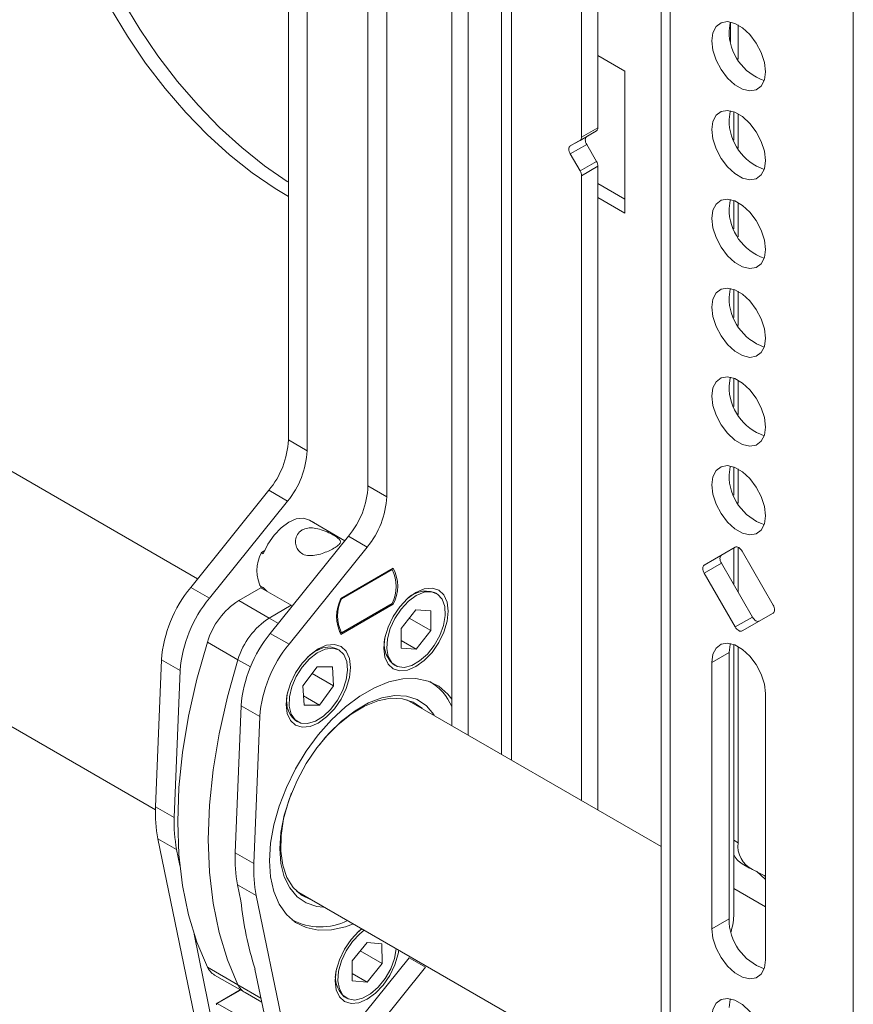
# Model space of a CAD drawing. Units: inches. Extents: x 4 to 132, y 2 to 86.
# Drawn here: x 121 to 125, y 59 to 64 of the extents above; entities that cross this region are included whole.
import ezdxf

# ---------------------------------------------------------------- set-up
doc = ezdxf.new("R2010")
doc.units = ezdxf.units.IN
doc.header["$LTSCALE"] = 8
doc.header["$MEASUREMENT"] = 0

msp = doc.modelspace()

# ---------------------------------------------------------------- linework, layer by layer
at = {"color": 7, "linetype": 'Continuous', "lineweight": 15}
for p, q in [((123.6502, 68.137), (123.6502, 54.6641)), ((123.6917, 68.0792), (123.6917, 54.6063)), ((124.5197, 67.6012), (124.5197, 54.1283)), ((121.5526, 61.2105), (111.1862, 67.1948)), ((110.6862, 66.3288), (121.3621, 60.1657)), ((122.7027, 60.5465), (122.7027, 65.1076)), ((122.7766, 60.5038), (122.7766, 65.0649)), ((121.9632, 61.8392), (121.9632, 64.7736)), ((122.0478, 61.7904), (122.0478, 64.766)), ((123.2899, 63.2092), (123.2899, 64.7687)), ((123.3638, 63.2519), (123.3638, 64.726)), ((122.3236, 64.6647), (122.3236, 61.6312)), ((122.4082, 64.6159), (122.4082, 61.5824)), ((123.9644, 63.6397), (123.9644, 63.7302)), ((123.9982, 63.5621), (123.9982, 63.7172)), ((123.4862, 63.508), (123.3638, 63.5787)), ((123.4862, 62.8651), (123.4862, 63.508)), ((123.9789, 63.3242), (123.9789, 63.1964)), ((123.9982, 63.1602), (123.9982, 63.3154)), ((123.3574, 63.2376), (123.2834, 63.1949)), ((123.2899, 63.2092), (123.3638, 63.2519)), ((123.3132, 63.2121), (123.3574, 63.2376)), ((123.2392, 63.1694), (123.3132, 63.2121)), ((123.2834, 63.1949), (123.2392, 63.1694)), ((123.3132, 63.176), (123.2392, 63.1333)), ((123.3574, 63.0994), (123.3132, 63.176)), ((123.2392, 63.1333), (123.2834, 63.0567)), ((123.2834, 63.0567), (123.3574, 63.0994)), ((123.3638, 63.0776), (123.2899, 63.0349)), ((123.3638, 60.1648), (123.3638, 63.0776)), ((123.2899, 60.2075), (123.2899, 63.0349)), ((123.3638, 63), (123.4862, 62.9294)), ((123.3638, 62.9357), (123.4862, 62.8651)), ((123.9789, 62.9223), (123.9789, 62.7946)), ((123.9982, 62.7584), (123.9982, 62.9135)), ((123.9789, 62.5205), (123.9789, 62.3928)), ((123.9982, 62.3565), (123.9982, 62.5117)), ((123.9789, 62.1187), (123.9789, 61.9909)), ((123.9982, 61.9547), (123.9982, 62.1099)), ((121.9632, 61.8392), (122.0478, 61.7904)), ((123.9789, 61.7168), (123.9789, 61.5891)), ((123.9982, 61.5529), (123.9982, 61.708)), ((122.4082, 61.5824), (122.3236, 61.6312)), ((121.5213, 61.1716), (121.8749, 61.6114)), ((121.8749, 61.6114), (121.9594, 61.5626)), ((121.6059, 61.1228), (121.9594, 61.5626)), ((122.2191, 61.3834), (122.0585, 61.4762)), ((122.0762, 61.4659), (122.0778, 61.4669)), ((122.0778, 61.4669), (122.0799, 61.4638)), ((122.2352, 61.4034), (121.8816, 60.9636)), ((122.3198, 61.3546), (122.2352, 61.4034)), ((122.3198, 61.3546), (121.9662, 60.9147)), ((123.8448, 61.2725), (123.9854, 61.3537)), ((123.9859, 61.3539), (123.9227, 61.3175)), ((123.9982, 61.1507), (123.9982, 61.3536)), ((121.8499, 61.3241), (121.8407, 61.3294)), ((121.8411, 61.3302), (121.8561, 61.3389)), ((123.9227, 61.3175), (123.8448, 61.2725)), ((123.9789, 61.3499), (123.9789, 61.184)), ((124.0167, 61.3356), (124.1573, 61.092)), ((123.8448, 61.2364), (123.9227, 61.2814)), ((123.9227, 61.2814), (124.0634, 61.0378)), ((122.4381, 61.2588), (122.2014, 61.1222)), ((122.2035, 61.12), (122.4331, 61.2525)), ((122.4302, 61.2542), (122.4331, 61.2525)), ((123.9854, 60.9928), (123.8448, 61.2364)), ((121.8499, 61.171), (121.8327, 61.1809)), ((121.5213, 61.1716), (121.6059, 61.1228)), ((121.7385, 61.1127), (121.8385, 61.1705)), ((121.9766, 61.0908), (121.8385, 61.1705)), ((121.849, 61.1715), (121.8429, 61.168)), ((121.8658, 61.1548), (121.8499, 61.171)), ((122.5469, 61.1485), (122.5249, 61.1389)), ((122.6345, 61.1436), (122.6243, 61.1495)), ((121.7385, 61.1127), (121.8766, 61.033)), ((121.8766, 61.033), (121.9766, 61.0908)), ((121.9816, 61.0879), (121.9766, 61.0908)), ((122.2011, 61.1213), (122.2035, 61.12)), ((122.2014, 60.9589), (122.4381, 61.0955)), ((122.4331, 61.0994), (122.2035, 60.9669)), ((122.4322, 61.0989), (122.4381, 61.0955)), ((122.5398, 61.0703), (122.4731, 60.9861)), ((122.6074, 61.0655), (122.5398, 61.0703)), ((122.6084, 60.9764), (122.6074, 61.0655)), ((124.1573, 61.0559), (124.0167, 60.9747)), ((122.5103, 61.033), (122.6084, 60.9764)), ((124.0634, 61.0378), (123.9854, 60.9928)), ((121.9662, 60.9147), (121.8816, 60.9636)), ((122.1931, 60.9729), (122.2035, 60.9669)), ((122.4731, 60.9861), (122.474, 60.897)), ((122.5417, 60.8922), (122.6084, 60.9764)), ((121.5969, 60.9245), (121.735, 60.8448)), ((122.3963, 60.9161), (122.399, 60.8923)), ((122.4737, 60.9315), (122.5417, 60.8922)), ((123.9789, 60.9131), (123.9789, 59.6969)), ((122.1049, 60.8933), (122.0829, 60.8838)), ((122.1925, 60.8885), (122.1824, 60.8944)), ((122.474, 60.897), (122.5417, 60.8922)), ((123.9574, 60.8775), (123.8795, 60.8325)), ((123.9574, 60.8775), (123.9574, 59.672)), ((123.9982, 60.0165), (123.9982, 60.9043)), ((121.3625, 60.1791), (121.389, 60.8444)), ((121.389, 60.8444), (121.4736, 60.7956)), ((122.4368, 60.8247), (122.447, 60.8189)), ((123.8795, 59.627), (123.8795, 60.8325)), ((121.4471, 60.1303), (121.4736, 60.7956)), ((122.0941, 60.8128), (122.0294, 60.7261)), ((122.0712, 60.7821), (122.1682, 60.7261)), ((122.1635, 60.8128), (122.0941, 60.8128)), ((122.1682, 60.7261), (122.1635, 60.8128)), ((122.6067, 60.7433), (122.6031, 60.7455)), ((122.0294, 60.7261), (122.0341, 60.6394)), ((122.1034, 60.6394), (122.1682, 60.7261)), ((124.1226, 60.6922), (124.1226, 59.4867)), ((121.9543, 60.661), (121.9571, 60.6372)), ((122.0319, 60.6807), (122.1034, 60.6394)), ((123.6502, 59.9995), (122.4999, 60.6636)), ((121.7494, 60.6364), (121.7229, 59.9711)), ((121.8339, 60.5876), (121.7494, 60.6364)), ((122.0341, 60.6394), (122.1034, 60.6394)), ((121.8339, 60.5876), (121.8074, 59.9223)), ((121.9949, 60.5696), (122.0051, 60.5637)), ((121.3625, 60.1791), (121.4471, 60.1303)), ((121.3732, 60.0343), (121.4577, 59.9855)), ((121.7, 58.4473), (121.3732, 60.0343)), ((121.4726, 59.9135), (121.4577, 59.9855)), ((121.8074, 59.9223), (121.7229, 59.9711)), ((124.0161, 59.9215), (124.0499, 59.902)), ((121.8181, 59.7775), (121.7335, 59.8263)), ((121.7335, 59.8263), (121.7483, 59.7543)), ((121.9999, 59.7975), (123.6502, 58.8448)), ((124.1226, 59.7268), (123.9789, 59.8097)), ((121.8181, 59.7775), (122.0158, 58.8176)), ((121.9806, 59.6672), (121.9843, 59.6651)), ((123.9574, 59.672), (123.8795, 59.627)), ((121.7846, 58.3985), (121.5364, 59.6035)), ((122.3196, 59.5652), (122.2525, 59.4815)), ((122.2887, 59.5267), (122.387, 59.47)), ((122.3869, 59.5594), (122.3196, 59.5652)), ((122.387, 59.47), (122.3869, 59.5594)), ((122.0968, 58.9831), (122.5093, 59.4962)), ((122.5093, 59.4962), (122.5833, 59.4535)), ((121.5969, 59.4535), (121.735, 59.3737)), ((121.8122, 59.4443), (122.0604, 58.2393)), ((122.1708, 58.9404), (122.5833, 59.4535)), ((122.2525, 59.4815), (122.2527, 59.3921)), ((122.3199, 59.3863), (122.387, 59.47)), ((121.6291, 59.4178), (121.7672, 59.3381)), ((122.1753, 59.4107), (122.178, 59.3868)), ((122.2526, 59.4251), (122.3199, 59.3863)), ((121.7451, 59.3508), (121.6392, 59.2897)), ((122.2527, 59.3921), (122.3199, 59.3863)), ((121.7672, 59.3381), (121.8431, 59.2943)), ((122.2159, 59.3192), (122.226, 59.3134)), ((121.6417, 59.2895), (121.7737, 59.2132))]:
    msp.add_line(p, q, dxfattribs=at)
at = {"color": 8, "linetype": 'Continuous', "lineweight": 15}
for p, q in [((122.9281, 64.9775), (122.9281, 60.4164)), ((122.9723, 60.3909), (122.9723, 64.952)), ((121.9182, 61.009), (121.8766, 61.033)), ((121.7914, 60.8123), (121.735, 60.8448)), ((123.9789, 60.0276), (123.9982, 60.0165)), ((121.7465, 59.35), (121.6417, 59.2895)), ((121.8391, 59.3137), (121.735, 59.3737))]:
    msp.add_line(p, q, dxfattribs=at)
at = {"color": 7, "linetype": 'Continuous', "lineweight": 15, "flags": 128}
for points in [[(121.2142, 63.8246), (121.2905, 63.6984), (121.3732, 63.5771), (121.4615, 63.4618), (121.5546, 63.3536), (121.6518, 63.2533), (121.7521, 63.162), (121.8546, 63.0803), (121.9585, 63.009), (121.9632, 63.006)], [(121.1585, 63.7925), (121.2349, 63.6662), (121.3175, 63.5449), (121.4058, 63.4296), (121.499, 63.3214), (121.5961, 63.2212), (121.6964, 63.1298), (121.7989, 63.0481), (121.9029, 62.9768), (121.9632, 62.9406)], [(123.8795, 63.6454), (123.8844, 63.6821), (123.8988, 63.7102), (123.9214, 63.7273), (123.9505, 63.7321), (123.9837, 63.7242), (124.0183, 63.7042), (124.0515, 63.6738), (124.0806, 63.6354), (124.1033, 63.5921), (124.1177, 63.5475), (124.1226, 63.5051), (124.1177, 63.4684), (124.1033, 63.4403), (124.0806, 63.4232), (124.0515, 63.4184), (124.0183, 63.4263), (123.9837, 63.4463), (123.9505, 63.4767), (123.9214, 63.5151), (123.8988, 63.5584), (123.8844, 63.603), (123.8795, 63.6454)], [(123.9634, 63.7304), (123.9624, 63.7271), (123.9574, 63.6904)], [(123.8795, 63.2436), (123.8844, 63.2803), (123.8988, 63.3083), (123.9214, 63.3254), (123.9505, 63.3302), (123.9837, 63.3223), (124.0183, 63.3023), (124.0515, 63.2719), (124.0806, 63.2335), (124.1033, 63.1903), (124.1177, 63.1456), (124.1226, 63.1032), (124.1177, 63.0665), (124.1033, 63.0385), (124.0806, 63.0214), (124.0515, 63.0166), (124.0183, 63.0245), (123.9837, 63.0444), (123.9505, 63.0749), (123.9214, 63.1133), (123.8988, 63.1565), (123.8844, 63.2012), (123.8795, 63.2436)], [(123.9634, 63.3286), (123.9624, 63.3253), (123.9574, 63.2886)], [(123.3132, 63.2121), (123.3104, 63.2098), (123.3084, 63.2065), (123.3071, 63.2025), (123.3067, 63.1977), (123.3071, 63.1925), (123.3084, 63.187), (123.3104, 63.1814), (123.3132, 63.176)], [(123.2392, 63.1333), (123.2364, 63.1387), (123.2344, 63.1443), (123.2331, 63.1498), (123.2327, 63.155), (123.2331, 63.1598), (123.2344, 63.1638), (123.2364, 63.1671), (123.2392, 63.1694)], [(123.8795, 62.8417), (123.8844, 62.8784), (123.8988, 62.9065), (123.9214, 62.9236), (123.9505, 62.9284), (123.9837, 62.9205), (124.0183, 62.9005), (124.0515, 62.8701), (124.0806, 62.8317), (124.1033, 62.7884), (124.1177, 62.7438), (124.1226, 62.7014), (124.1177, 62.6647), (124.1033, 62.6366), (124.0806, 62.6195), (124.0515, 62.6147), (124.0183, 62.6226), (123.9837, 62.6426), (123.9505, 62.673), (123.9214, 62.7114), (123.8988, 62.7547), (123.8844, 62.7993), (123.8795, 62.8417)], [(123.9634, 62.9267), (123.9624, 62.9234), (123.9574, 62.8867)], [(123.8795, 62.4399), (123.8844, 62.4766), (123.8988, 62.5046), (123.9214, 62.5217), (123.9505, 62.5265), (123.9837, 62.5186), (124.0183, 62.4987), (124.0515, 62.4682), (124.0806, 62.4298), (124.1033, 62.3866), (124.1177, 62.3419), (124.1226, 62.2995), (124.1177, 62.2628), (124.1033, 62.2348), (124.0806, 62.2177), (124.0515, 62.2129), (124.0183, 62.2208), (123.9837, 62.2408), (123.9505, 62.2712), (123.9214, 62.3096), (123.8988, 62.3529), (123.8844, 62.3975), (123.8795, 62.4399)], [(123.9634, 62.5249), (123.9624, 62.5216), (123.9574, 62.4849)], [(123.8795, 62.038), (123.8844, 62.0747), (123.8988, 62.1028), (123.9214, 62.1199), (123.9505, 62.1247), (123.9837, 62.1168), (124.0183, 62.0968), (124.0515, 62.0664), (124.0806, 62.028), (124.1033, 61.9847), (124.1177, 61.9401), (124.1226, 61.8977), (124.1177, 61.861), (124.1033, 61.833), (124.0806, 61.8158), (124.0515, 61.811), (124.0183, 61.819), (123.9837, 61.8389), (123.9505, 61.8693), (123.9214, 61.9077), (123.8988, 61.951), (123.8844, 61.9957), (123.8795, 62.038)], [(123.9634, 62.1231), (123.9624, 62.1197), (123.9574, 62.083)], [(123.8795, 61.6362), (123.8844, 61.6729), (123.8988, 61.701), (123.9214, 61.7181), (123.9505, 61.7229), (123.9837, 61.715), (124.0183, 61.695), (124.0515, 61.6646), (124.0806, 61.6262), (124.1033, 61.5829), (124.1177, 61.5383), (124.1226, 61.4959), (124.1177, 61.4592), (124.1033, 61.4311), (124.0806, 61.414), (124.0515, 61.4092), (124.0183, 61.4171), (123.9837, 61.4371), (123.9505, 61.4675), (123.9214, 61.5059), (123.8988, 61.5492), (123.8844, 61.5938), (123.8795, 61.6362)], [(123.9634, 61.7212), (123.9624, 61.7179), (123.9574, 61.6812)], [(121.8499, 61.3241), (121.871, 61.3679), (121.8984, 61.4081), (121.9304, 61.4419), (121.9647, 61.4669), (121.999, 61.4815), (122.031, 61.4847), (122.0585, 61.4762)], [(124.0167, 61.3356), (124.0133, 61.3407), (124.0095, 61.3453), (124.0053, 61.3491), (124.001, 61.3521), (123.9967, 61.3541), (123.9926, 61.3551), (123.9888, 61.3549), (123.9854, 61.3537)], [(123.9227, 61.2814), (123.92, 61.2868), (123.9179, 61.2924), (123.9167, 61.2979), (123.9162, 61.3031), (123.9167, 61.3079), (123.9179, 61.3119), (123.92, 61.3152), (123.9227, 61.3175)], [(123.8448, 61.2725), (123.842, 61.2702), (123.84, 61.2669), (123.8387, 61.2629), (123.8383, 61.2581), (123.8387, 61.2529), (123.84, 61.2474), (123.842, 61.2418), (123.8448, 61.2364)], [(122.6861, 61.0651), (122.6811, 61.1057), (122.6666, 61.1378), (122.6435, 61.1592), (122.6134, 61.1685), (122.5784, 61.1651), (122.5407, 61.1491), (122.5031, 61.1216), (122.4681, 61.0846), (122.438, 61.0406), (122.4149, 60.9925), (122.4004, 60.9436), (122.3954, 60.8973), (122.4004, 60.8568), (122.4149, 60.8247), (122.438, 60.8032), (122.4681, 60.7939), (122.5031, 60.7974), (122.5407, 60.8134), (122.5784, 60.8408), (122.6134, 60.8778), (122.6435, 60.9219), (122.6666, 60.97), (122.6811, 61.0188), (122.6861, 61.0651)], [(122.4731, 61.0738), (122.4448, 61.0316), (122.4237, 60.9856), (122.4112, 60.9392), (122.4084, 60.896), (122.4153, 60.8591), (122.4316, 60.8313), (122.456, 60.8146), (122.4866, 60.8102), (122.5213, 60.8186), (122.5574, 60.8389), (122.5922, 60.8699), (122.6233, 60.9091), (122.6482, 60.9536), (122.6652, 61.0002), (122.6729, 61.0454), (122.6708, 61.0859), (122.6591, 61.1185), (122.6386, 61.141), (122.6108, 61.1517), (122.5779, 61.1497), (122.5422, 61.1352), (122.5064, 61.1092), (122.4731, 61.0738)], [(124.1573, 61.0559), (124.1601, 61.0582), (124.1621, 61.0614), (124.1634, 61.0655), (124.1638, 61.0702), (124.1634, 61.0755), (124.1621, 61.081), (124.1601, 61.0866), (124.1573, 61.092)], [(124.0942, 61.0195), (124.0913, 61.0185), (124.0874, 61.0183), (124.0833, 61.0193), (124.079, 61.0213), (124.0747, 61.0242), (124.0705, 61.0281), (124.0667, 61.0326), (124.0634, 61.0378)], [(123.9854, 60.9928), (123.9888, 60.9876), (123.9926, 60.9831), (123.9967, 60.9792), (124.001, 60.9763), (124.0053, 60.9743), (124.0095, 60.9733), (124.0133, 60.9735), (124.0167, 60.9747)], [(121.5969, 59.4535), (121.549, 59.5667), (121.5115, 59.6901), (121.4844, 59.8226), (121.4681, 59.9634), (121.4627, 60.1115), (121.4681, 60.2659), (121.4844, 60.4255), (121.5115, 60.5892), (121.549, 60.756), (121.5969, 60.9245)], [(122.2441, 60.81), (122.2392, 60.8506), (122.2247, 60.8827), (122.2016, 60.9041), (122.1715, 60.9134), (122.1364, 60.9099), (122.0988, 60.8939), (122.0612, 60.8665), (122.0261, 60.8295), (121.996, 60.7855), (121.9729, 60.7374), (121.9584, 60.6885), (121.9535, 60.6422), (121.9584, 60.6016), (121.9729, 60.5695), (121.996, 60.5481), (122.0261, 60.5388), (122.0612, 60.5423), (122.0988, 60.5583), (122.1364, 60.5857), (122.1715, 60.6227), (122.2016, 60.6668), (122.2247, 60.7149), (122.2392, 60.7637), (122.2441, 60.81)], [(123.8795, 60.8325), (123.8844, 60.8692), (123.8988, 60.8973), (123.9214, 60.9144), (123.9505, 60.9192), (123.9837, 60.9113), (124.0183, 60.8913), (124.0515, 60.8609), (124.0806, 60.8225), (124.1033, 60.7792), (124.1177, 60.7346), (124.1226, 60.6922)], [(123.9634, 60.9175), (123.9624, 60.9142), (123.9574, 60.8775)], [(122.0257, 60.8117), (121.9986, 60.7685), (121.9789, 60.7222), (121.9681, 60.6762), (121.967, 60.6339), (121.9756, 60.5984), (121.9934, 60.5724), (122.019, 60.5578), (122.0505, 60.5556), (122.0856, 60.5662), (122.1217, 60.5885), (122.1561, 60.6211), (122.1862, 60.6615), (122.2099, 60.7067), (122.2253, 60.7533), (122.2313, 60.7979), (122.2275, 60.8371), (122.2142, 60.8682), (122.1923, 60.8887), (122.1634, 60.8971), (122.1298, 60.8929), (122.0939, 60.8763), (122.0583, 60.8485), (122.0257, 60.8117)], [(122.0518, 60.8578), (122.0837, 60.8821), (122.1196, 60.8987), (122.1533, 60.903), (122.1821, 60.8945), (122.1824, 60.8944)], [(121.735, 59.3737), (121.6872, 59.487), (121.6496, 59.6103), (121.6225, 59.7429), (121.6062, 59.8837), (121.6008, 60.0318), (121.6062, 60.1862), (121.6225, 60.3458), (121.6496, 60.5095), (121.6872, 60.6762), (121.735, 60.8448)], [(121.735, 60.8448), (121.6872, 60.6762), (121.6496, 60.5095), (121.6225, 60.3458), (121.6062, 60.1862), (121.6008, 60.0318), (121.6062, 59.8837), (121.6225, 59.7429), (121.6496, 59.6103), (121.6872, 59.487), (121.735, 59.3737)], [(122.7027, 60.6661), (122.6849, 60.6885), (122.6437, 60.7244), (122.5953, 60.7483), (122.5407, 60.7598), (122.4812, 60.7585), (122.4181, 60.7445), (122.3528, 60.7182), (122.2867, 60.6801), (122.2214, 60.631), (122.1583, 60.5721), (122.0988, 60.5046), (122.0442, 60.4302), (121.9958, 60.3503), (121.9546, 60.2669), (121.9216, 60.1818), (121.8975, 60.0969), (121.8828, 60.014), (121.8778, 59.9351)], [(122.1214, 59.7254), (122.0926, 59.7284), (122.0442, 59.7439), (122.0027, 59.772), (121.9692, 59.8119), (121.9446, 59.8625), (121.9296, 59.9224), (121.9245, 59.99), (121.9296, 60.0635), (121.9446, 60.1408), (121.9692, 60.2198), (122.0027, 60.2984), (122.0442, 60.3744), (122.0926, 60.4458), (122.1465, 60.5106), (122.2044, 60.567), (122.2649, 60.6135), (122.3262, 60.6489), (122.3866, 60.6722), (122.4446, 60.6826), (122.4985, 60.6801), (122.5468, 60.6645), (122.5883, 60.6364), (122.6218, 60.5965), (122.6251, 60.5913)], [(122.1034, 60.4598), (122.1318, 60.4937), (122.1885, 60.5511), (122.248, 60.5986), (122.3085, 60.635), (122.3684, 60.6591), (122.4259, 60.6703), (122.4794, 60.6683), (122.5273, 60.6531), (122.5682, 60.6251), (122.5708, 60.6227)], [(122.0708, 59.7566), (122.0666, 59.7579), (122.0221, 59.7795), (121.9851, 59.8136), (121.9567, 59.859), (121.9379, 59.9146), (121.929, 59.9786), (121.9303, 60.0494), (121.9419, 60.1247), (121.9634, 60.2025), (121.9781, 60.2428)], [(121.8778, 59.9351), (121.8828, 59.8619), (121.8975, 59.796), (121.9216, 59.7389), (121.9546, 59.692), (121.9958, 59.6561), (122.0442, 59.6322), (122.0988, 59.6207), (122.1583, 59.622), (122.2214, 59.6359), (122.2573, 59.649)], [(124.1226, 59.8634), (124.1156, 59.8686), (124.0638, 59.8956)], [(124.1226, 59.8501), (124.0818, 59.8881), (124.0811, 59.8886)], [(122.2953, 59.627), (122.2821, 59.6162), (122.2471, 59.5792), (122.217, 59.5351), (122.1939, 59.487), (122.1794, 59.4382), (122.1744, 59.3919), (122.1794, 59.3513), (122.1939, 59.3192), (122.217, 59.2978), (122.2471, 59.2885), (122.2821, 59.2919), (122.3198, 59.3079), (122.3574, 59.3354), (122.3924, 59.3724), (122.4225, 59.4164), (122.4456, 59.4645), (122.4602, 59.5134), (122.463, 59.5302)], [(122.3066, 59.6205), (122.2866, 59.6049), (122.2532, 59.5698)], [(122.2728, 59.6075), (122.2765, 59.6107), (122.2964, 59.6264)], [(124.1226, 59.4867), (124.1177, 59.45), (124.1033, 59.4219), (124.0806, 59.4048), (124.0515, 59.4), (124.0183, 59.4079), (123.9837, 59.4279), (123.9505, 59.4583), (123.9214, 59.4967), (123.8988, 59.54), (123.8844, 59.5846), (123.8795, 59.627)], [(122.2532, 59.5698), (122.2248, 59.5277), (122.2033, 59.4818), (122.1905, 59.4354), (122.1873, 59.392), (122.194, 59.3548), (122.2099, 59.3266), (122.234, 59.3095), (122.2645, 59.3047), (122.299, 59.3126), (122.3351, 59.3325), (122.3701, 59.3631), (122.4013, 59.4021), (122.4265, 59.4465), (122.4438, 59.4931), (122.4517, 59.5367)], [(123.8795, 59.2252), (123.8844, 59.2619), (123.8988, 59.2899), (123.9214, 59.307), (123.9505, 59.3118), (123.9837, 59.3039), (124.0183, 59.2839), (124.0515, 59.2535), (124.0806, 59.2151), (124.1033, 59.1718), (124.1177, 59.1272), (124.1226, 59.0848)], [(123.9634, 59.3102), (123.9624, 59.3069), (123.9574, 59.2702)]]:
    msp.add_lwpolyline(points, dxfattribs=at)
at = {"color": 7, "linetype": 'Continuous', "lineweight": 15}
for centre, radius, start, end in [((124.1941, 63.6887), 0.2366, 179.5755, 250.8936), ((124.1941, 63.2868), 0.2366, 179.5755, 250.8936), ((123.3482, 63.2503), 0.0157, 305.698, 5.6204), ((123.2742, 63.2076), 0.0157, 305.698, 5.6204), ((123.3188, 63.0761), 0.0451, 1.9565, 31.1437), ((123.2448, 63.0334), 0.0451, 1.9565, 31.1437), ((124.1941, 62.885), 0.2366, 179.5755, 250.8936), ((124.1941, 62.4831), 0.2366, 179.5755, 250.8936), ((124.1941, 62.0813), 0.2366, 179.5755, 250.8936), ((121.5799, 61.8569), 0.3837, 320.2279, 357.3607), ((121.6645, 61.8081), 0.3837, 320.2279, 357.3607), ((124.1941, 61.6794), 0.2366, 179.5755, 250.8936), ((121.9403, 61.6489), 0.3837, 320.2279, 357.3607), ((122.0248, 61.6), 0.3837, 320.2279, 357.3607), ((121.9989, 61.2485), 0.1777, 152.6482, 207.3518), ((122.28, 61.176), 0.1712, 333.4364, 26.5636), ((122.2803, 61.1772), 0.1777, 332.6482, 27.3518), ((121.9722, 60.7989), 0.585, 140.4275, 175.54), ((122.5863, 61.0338), 0.1218, 71.8147, 139.4696), ((122.0568, 60.7501), 0.585, 140.4275, 175.54), ((121.9229, 60.8267), 0.3403, 122.8199, 163.303), ((122.3592, 61.0405), 0.1777, 152.6482, 207.3518), ((122.3566, 61.0434), 0.1712, 153.4364, 206.5636), ((122.061, 60.747), 0.3403, 122.8199, 163.303), ((122.3325, 60.5909), 0.585, 140.4275, 175.54), ((122.5212, 60.9163), 0.1245, 161.3813, 227.3451), ((122.4171, 60.5421), 0.585, 140.4275, 175.54), ((122.4858, 60.5416), 0.2351, 22.7248, 60.168), ((122.0762, 60.6604), 0.1219, 160.5671, 228.1594), ((121.9636, 60.1505), 0.6018, 177.2725, 191.1324), ((122.0482, 60.1017), 0.6018, 177.2725, 191.1324), ((124.1152, 60.0018), 0.1179, 172.8449, 244.1824), ((122.324, 59.9425), 0.6018, 177.2725, 191.1324), ((124.0647, 60.0023), 0.0943, 204.514, 238.9765), ((122.4085, 59.8937), 0.6018, 177.2725, 191.1324), ((123.2394, 59.8995), 1.4976, 185.5717, 197.7035), ((122.1089, 59.9141), 0.2782, 242.4762, 296.0233), ((124.1941, 59.6702), 0.2366, 179.5755, 250.8936), ((123.676, 59.7005), 0.303, 343.4202, 359.3237), ((121.6701, 59.4871), 0.0805, 204.693, 239.3935), ((122.3009, 59.411), 0.1251, 161.5442, 227.1823), ((121.8082, 59.4074), 0.0805, 204.693, 239.3935), ((121.6417, 59.2854), 0.005, 119.9973, 180), ((121.6456, 59.2831), 0.00746, 121.7215, 178.2785)]:
    msp.add_arc(centre, radius, start, end, dxfattribs=at)
at = {"color": 8, "linetype": 'Continuous', "lineweight": 15}
msp.add_arc((121.6402, 59.2874), 0.00248, 55.3959, 114.6398, dxfattribs=at)
at = {"color": 7, "linetype": 'Continuous', "lineweight": 15}
msp.add_open_spline([(122.0255, 61.4318), (122.0337, 61.4353), (122.05, 61.4422), (122.0807, 61.4415), (122.1136, 61.4336), (122.1464, 61.4199), (122.1733, 61.4054), (122.1906, 61.3936), (122.1995, 61.3833), (122.199, 61.3725), (122.187, 61.3598), (122.1649, 61.346), (122.1378, 61.3331), (122.1074, 61.322), (122.0743, 61.3148), (122.0421, 61.3157), (122.0171, 61.328), (122.0016, 61.3479), (121.9944, 61.3725), (121.9971, 61.3997), (122.0092, 61.4207), (122.0215, 61.429), (122.0255, 61.4318)], degree=3, knots=[0, 0, 0, 0, 0.048702, 0.097277, 0.149157, 0.205887, 0.258948, 0.304304, 0.350716, 0.404187, 0.460955, 0.512491, 0.559214, 0.607086, 0.660237, 0.717136, 0.768408, 0.813158, 0.860774, 0.915549, 0.9718, 1, 1, 1, 1], dxfattribs=at)

doc.saveas('drawing.dxf')
